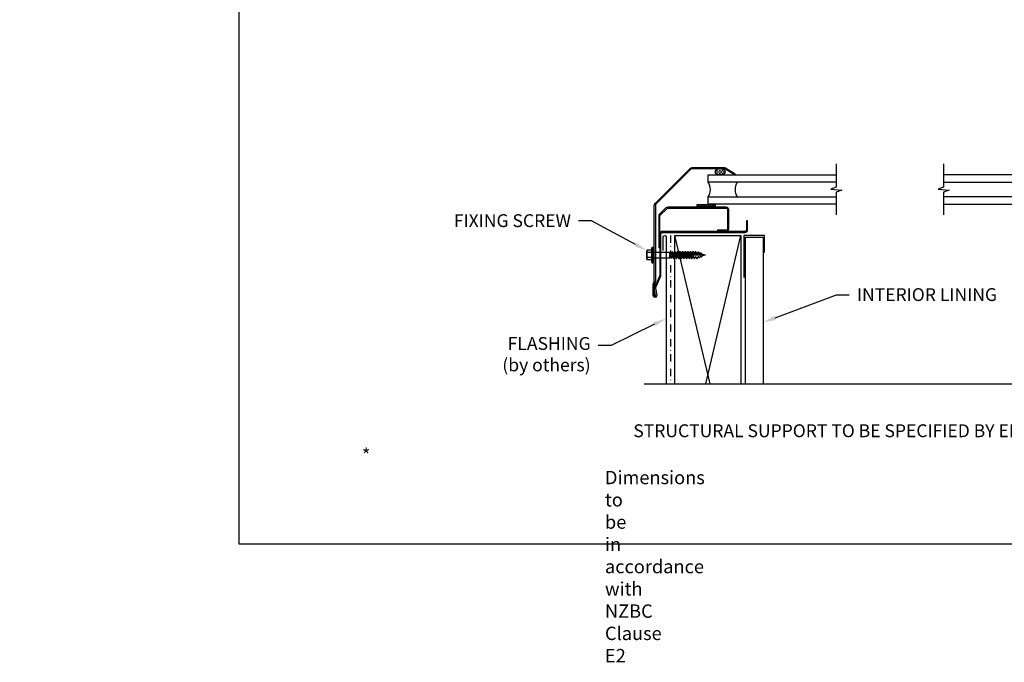
# Model space of a CAD drawing. Extents: x 578 to 6599, y -965 to -2.
# Drawn here: x 4575 to 5246, y -947 to -510 of the extents above; entities that cross this region are included whole.
import ezdxf
from ezdxf import colors
from ezdxf.entities.mleader import LeaderData, LeaderLine
from ezdxf.math import Vec2, Vec3

# ---------------------------------------------------------------- set-up
doc = ezdxf.new("R2010")
doc.units = 0
doc.header["$LTSCALE"] = 10
doc.linetypes.add('DASHDOT', pattern=[1, 0.5, -0.25, 0, -0.25])
doc.linetypes.add('DCAD_Solid', pattern=[0])
doc.layers.get('0').update_dxf_attribs({"linetype": 'CONTINUOUS'})
doc.layers.get('DefPoints').update_dxf_attribs({"color": 250, "linetype": 'CONTINUOUS'})
doc.layers.add('18', color=7, linetype='CONTINUOUS')
doc.styles.add('ISO', font='ISOSMPLX', dxfattribs={"bigfont": 'AS_SYM'})
doc.styles.get("Standard").update_dxf_attribs({"font": 'ROMANS'})

# ---------------------------------------------------------------- blocks, each defined once
blk = doc.blocks.new('A$C5A99556A')
at = {"layer": '18'}
for points in [[(32.28, 15), (119.42, 15), (119.42, 20), (32.28, 20)], [(32.28, 0), (119.42, 0), (119.42, 5), (32.28, 5)]]:
    blk.add_lwpolyline(points, dxfattribs=at)
for points in [[(99.42, 5, 0.3), (99.42, 15)], [(119.42, 5, -0.3), (119.42, 15)]]:
    blk.add_lwpolyline(points, format="xyb", dxfattribs=at)
blk = doc.blocks.new('A$C630B0053')
at = {"layer": '18', "color": 9, "linetype": 'DCAD_Solid', "ltscale": 0.866264}
for p, q in [((4.65, 7.22), (4.23, 5.25)), ((4.61, 7.15), (4.35, 6.45)), ((4.61, 7.15), (4.63, 7.19)), ((4.63, 7.19), (4.66, 7.22)), ((4.66, 7.22), (4.69, 7.25)), ((4.69, 7.25), (4.72, 7.28)), ((4.72, 7.28), (4.76, 7.3)), ((5.16, 7.25), (4.73, 5.25)), ((4.76, 7.3), (4.81, 7.31)), ((4.81, 7.31), (4.85, 7.31)), ((5, 7.31), (4.85, 7.31)), ((5, 7.31), (5.04, 7.31)), ((5.04, 7.31), (5.09, 7.3)), ((5.09, 7.3), (5.13, 7.28)), ((5.13, 7.28), (5.16, 7.25)), ((5.16, 7.25), (5.19, 7.22)), ((5.19, 7.22), (5.22, 7.19)), ((5.22, 7.19), (5.23, 7.15)), ((5.23, 7.15), (5.42, 6.66)), ((6.48, 7.41), (6.02, 5.25)), ((6.19, 6.66), (6.44, 7.34)), ((6.44, 7.34), (6.46, 7.38)), ((6.46, 7.38), (6.48, 7.41)), ((6.48, 7.41), (6.51, 7.44)), ((6.51, 7.44), (6.55, 7.47)), ((6.99, 7.44), (6.52, 5.25)), ((6.55, 7.47), (6.59, 7.48)), ((6.59, 7.48), (6.63, 7.5)), ((6.63, 7.5), (6.67, 7.5)), ((6.83, 7.5), (6.67, 7.5)), ((6.83, 7.5), (6.87, 7.5)), ((6.87, 7.5), (6.91, 7.48)), ((6.91, 7.48), (6.95, 7.47)), ((6.95, 7.47), (6.99, 7.44)), ((6.99, 7.44), (7.02, 7.41)), ((7.02, 7.41), (7.04, 7.37)), ((7.04, 7.37), (7.06, 7.34)), ((7.31, 6.66), (7.06, 7.34)), ((8.23, 7.41), (7.77, 5.25)), ((8.19, 7.34), (7.94, 6.66)), ((8.19, 7.34), (8.21, 7.38)), ((8.21, 7.38), (8.23, 7.41)), ((8.23, 7.41), (8.26, 7.44)), ((8.26, 7.44), (8.3, 7.47)), ((8.74, 7.44), (8.27, 5.25)), ((8.3, 7.47), (8.34, 7.48)), ((8.34, 7.48), (8.38, 7.5)), ((8.38, 7.5), (8.42, 7.5)), ((8.58, 7.5), (8.42, 7.5)), ((8.58, 7.5), (8.62, 7.5)), ((8.62, 7.5), (8.66, 7.48)), ((8.66, 7.48), (8.7, 7.47)), ((8.7, 7.47), (8.74, 7.44)), ((8.74, 7.44), (8.77, 7.41)), ((8.77, 7.41), (8.79, 7.37)), ((8.79, 7.37), (8.81, 7.34)), ((8.81, 7.34), (9.06, 6.66)), ((9.98, 7.41), (9.06, 3.06)), ((10.49, 7.44), (9.56, 3.09)), ((9.69, 6.66), (9.94, 7.34)), ((9.94, 7.34), (9.96, 7.38)), ((9.96, 7.38), (9.98, 7.41)), ((9.98, 7.41), (10.01, 7.44)), ((10.01, 7.44), (10.05, 7.47)), ((10.05, 7.47), (10.09, 7.48)), ((10.09, 7.48), (10.13, 7.5)), ((10.13, 7.5), (10.17, 7.5)), ((10.33, 7.5), (10.17, 7.5)), ((10.33, 7.5), (10.37, 7.5)), ((10.37, 7.5), (10.41, 7.48)), ((10.41, 7.48), (10.45, 7.47)), ((10.45, 7.47), (10.49, 7.44)), ((10.49, 7.44), (10.52, 7.41)), ((10.52, 7.41), (10.54, 7.37)), ((10.54, 7.37), (10.56, 7.34)), ((10.81, 6.66), (10.56, 7.34)), ((11.73, 7.41), (10.81, 3.06)), ((12.24, 7.44), (11.31, 3.09)), ((11.44, 6.66), (11.69, 7.34)), ((11.69, 7.34), (11.71, 7.38)), ((11.71, 7.38), (11.73, 7.41)), ((11.73, 7.41), (11.76, 7.44)), ((11.76, 7.44), (11.8, 7.47)), ((11.8, 7.47), (11.84, 7.48)), ((11.84, 7.48), (11.88, 7.5)), ((11.88, 7.5), (11.92, 7.5)), ((12.08, 7.5), (11.92, 7.5)), ((12.08, 7.5), (12.12, 7.5)), ((12.12, 7.5), (12.16, 7.48)), ((12.16, 7.48), (12.2, 7.47)), ((12.2, 7.47), (12.24, 7.44)), ((12.24, 7.44), (12.27, 7.41)), ((12.27, 7.41), (12.29, 7.37)), ((12.29, 7.37), (12.31, 7.34)), ((12.56, 6.66), (12.31, 7.34)), ((13.48, 7.41), (12.56, 3.06)), ((13.99, 7.44), (13.06, 3.09)), ((13.44, 7.34), (13.19, 6.66)), ((13.44, 7.34), (13.46, 7.38)), ((13.46, 7.38), (13.48, 7.41)), ((13.48, 7.41), (13.51, 7.44)), ((13.51, 7.44), (13.55, 7.47)), ((13.55, 7.47), (13.59, 7.48)), ((13.59, 7.48), (13.63, 7.5)), ((13.63, 7.5), (13.67, 7.5)), ((13.83, 7.5), (13.67, 7.5)), ((13.83, 7.5), (13.87, 7.5)), ((13.87, 7.5), (13.91, 7.48)), ((13.91, 7.48), (13.95, 7.47)), ((13.95, 7.47), (13.99, 7.44)), ((13.99, 7.44), (14.02, 7.41)), ((14.02, 7.41), (14.04, 7.37)), ((14.04, 7.37), (14.06, 7.34)), ((14.06, 7.34), (14.31, 6.66)), ((15.23, 7.41), (14.31, 3.06)), ((15.74, 7.44), (14.81, 3.09)), ((14.94, 6.66), (15.19, 7.34)), ((15.19, 7.34), (15.21, 7.38)), ((15.21, 7.38), (15.23, 7.41)), ((15.23, 7.41), (15.26, 7.44)), ((15.26, 7.44), (15.3, 7.47)), ((15.3, 7.47), (15.34, 7.48)), ((15.34, 7.48), (15.38, 7.5)), ((15.38, 7.5), (15.42, 7.5)), ((15.58, 7.5), (15.42, 7.5)), ((15.58, 7.5), (15.62, 7.5)), ((15.62, 7.5), (15.66, 7.48)), ((15.66, 7.48), (15.7, 7.47)), ((15.7, 7.47), (15.74, 7.44)), ((15.74, 7.44), (15.77, 7.41)), ((15.77, 7.41), (15.79, 7.37)), ((15.79, 7.37), (15.81, 7.34)), ((16.06, 6.66), (15.81, 7.34)), ((16.98, 7.41), (16.06, 3.06)), ((17.49, 7.44), (16.56, 3.09)), ((16.94, 7.34), (16.69, 6.66)), ((16.94, 7.34), (16.96, 7.38)), ((16.96, 7.38), (16.98, 7.41)), ((16.98, 7.41), (17.01, 7.44)), ((17.01, 7.44), (17.05, 7.47)), ((17.05, 7.47), (17.09, 7.48)), ((17.09, 7.48), (17.13, 7.5)), ((17.13, 7.5), (17.17, 7.5)), ((17.33, 7.5), (17.17, 7.5)), ((17.33, 7.5), (17.37, 7.5)), ((17.37, 7.5), (17.41, 7.48)), ((17.41, 7.48), (17.45, 7.47)), ((17.45, 7.47), (17.49, 7.44)), ((17.49, 7.44), (17.52, 7.41)), ((17.52, 7.41), (17.54, 7.37)), ((17.54, 7.37), (17.56, 7.34)), ((17.56, 7.34), (17.81, 6.66)), ((18.65, 7.41), (17.73, 3.06)), ((19.16, 7.44), (18.24, 3.09)), ((18.36, 6.66), (18.61, 7.34)), ((18.61, 7.34), (18.63, 7.38)), ((18.63, 7.38), (18.66, 7.41)), ((18.66, 7.41), (18.69, 7.44)), ((18.69, 7.44), (18.72, 7.47)), ((18.72, 7.47), (18.76, 7.48)), ((18.76, 7.48), (18.81, 7.5)), ((18.81, 7.5), (18.85, 7.5)), ((19, 7.5), (18.85, 7.5)), ((19, 7.5), (19.04, 7.5)), ((19.04, 7.5), (19.09, 7.48)), ((19.09, 7.48), (19.13, 7.47)), ((19.13, 7.47), (19.16, 7.44)), ((19.16, 7.44), (19.19, 7.41)), ((19.19, 7.41), (19.22, 7.37)), ((19.22, 7.37), (19.23, 7.34)), ((19.49, 6.66), (19.23, 7.34)), ((20.4, 7.41), (19.48, 3.06)), ((20.91, 7.44), (19.99, 3.09)), ((20.36, 7.34), (20.11, 6.66)), ((20.36, 7.34), (20.38, 7.38)), ((20.38, 7.38), (20.41, 7.41)), ((20.41, 7.41), (20.44, 7.44)), ((20.44, 7.44), (20.47, 7.47)), ((20.47, 7.47), (20.51, 7.48)), ((20.51, 7.48), (20.56, 7.5)), ((20.56, 7.5), (20.6, 7.5)), ((20.75, 7.5), (20.6, 7.5)), ((20.75, 7.5), (20.79, 7.5)), ((20.79, 7.5), (20.84, 7.48)), ((20.84, 7.48), (20.88, 7.47)), ((20.88, 7.47), (20.91, 7.44)), ((20.91, 7.44), (20.94, 7.41)), ((20.94, 7.41), (20.97, 7.37)), ((20.97, 7.37), (20.98, 7.34)), ((20.98, 7.34), (21.24, 6.66)), ((22.17, 7.12), (21.31, 3.06)), ((22.71, 7.3), (21.81, 3.09)), ((22, 6.66), (22.19, 7.17)), ((22.19, 7.17), (22.21, 7.21)), ((23.26, 6.81), (22.19, 4.01)), ((22.21, 7.21), (22.23, 7.25)), ((22.23, 7.25), (22.26, 7.28)), ((22.26, 7.28), (22.3, 7.3)), ((22.3, 7.3), (22.34, 7.32)), ((22.34, 7.32), (22.38, 7.33)), ((22.38, 7.33), (22.42, 7.34)), ((22.58, 7.34), (22.42, 7.34)), ((22.58, 7.34), (22.62, 7.33)), ((22.62, 7.33), (22.66, 7.32)), ((22.66, 7.32), (22.7, 7.3)), ((22.7, 7.3), (22.74, 7.28)), ((22.74, 7.28), (22.77, 7.25)), ((22.77, 7.25), (22.79, 7.21)), ((22.79, 7.21), (22.81, 7.17)), ((22.89, 6.95), (22.81, 7.17)), ((22.91, 6.91), (22.89, 6.95)), ((22.89, 6.95), (22.89, 6.95)), ((22.94, 6.88), (22.91, 6.91)), ((22.97, 6.85), (22.94, 6.88)), ((23.01, 6.82), (22.97, 6.85)), ((23.04, 6.81), (23.01, 6.82)), ((23.09, 6.8), (23.04, 6.81)), ((23.82, 6.92), (23.06, 3.31)), ((23.13, 6.79), (23.09, 6.8)), ((23.17, 6.8), (23.13, 6.79)), ((24.25, 7.12), (23.17, 6.8)), ((35.5, 7.12), (24.25, 7.12)), ((24.25, 3.37), (24.25, 7.12)), ((35.5, 10.25), (35.57, 10.33)), ((35.5, 0.25), (35.5, 10.25)), ((35.57, 10.33), (35.66, 10.4)), ((35.66, 10.4), (35.75, 10.45)), ((35.75, 10.45), (35.86, 10.48)), ((35.86, 10.48), (35.97, 10.5)), ((35.97, 10.5), (36.07, 10.49)), ((36.07, 10.49), (36.18, 10.47)), ((36.18, 10.47), (36.28, 10.43)), ((36.28, 10.43), (36.38, 10.37)), ((36.38, 10.37), (36.46, 10.3)), ((36.46, 10.3), (36.5, 10.25)), ((36.5, 0.25), (36.5, 10.25)), ((36.5, 9.37), (36.67, 8.89)), ((36.63, 7.36), (36.5, 7)), ((36.5, 7), (39.63, 7)), ((36.5, 7), (36.71, 5.93)), ((36.73, 7.87), (36.63, 7.36)), ((36.67, 8.89), (36.74, 8.38)), ((36.72, 8.62), (39.63, 8.62)), ((36.74, 8.38), (36.73, 7.87)), ((39.63, 8.62), (39.76, 8.49)), ((39.74, 7.12), (39.63, 7)), ((39.63, 7), (39.87, 6.3)), ((39.85, 7.27), (39.74, 7.12)), ((39.76, 8.49), (39.86, 8.34)), ((39.93, 7.44), (39.85, 7.27)), ((39.86, 8.34), (39.94, 8.17)), ((39.98, 7.62), (39.93, 7.44)), ((39.94, 8.17), (39.99, 7.99)), ((40, 7.8), (39.98, 7.62)), ((39.99, 7.99), (40, 7.8)), ((40, 2.69), (40, 7.81)), ((0, 5.25), (2.63, 5.91)), ((0, 5.25), (8.65, 5.25)), ((0, 5.25), (2.13, 4.72)), ((2.13, 4.72), (2.17, 4.7)), ((2.17, 4.7), (2.21, 4.68)), ((2.21, 4.68), (2.25, 4.65)), ((2.25, 4.65), (2.27, 4.62)), ((2.27, 4.62), (2.3, 4.58)), ((2.3, 4.58), (2.31, 4.56)), ((2.31, 4.56), (2.41, 4.27)), ((2.43, 4.24), (2.41, 4.27)), ((2.46, 4.2), (2.43, 4.24)), ((2.49, 4.17), (2.46, 4.2)), ((2.8, 6.04), (2.49, 5.25)), ((2.52, 4.15), (2.49, 4.17)), ((2.56, 4.13), (2.52, 4.15)), ((2.6, 4.12), (2.56, 4.13)), ((2.65, 4.11), (2.6, 4.12)), ((2.65, 5.91), (2.63, 5.91)), ((2.69, 5.93), (2.65, 5.91)), ((2.8, 4.11), (2.65, 4.11)), ((2.72, 5.95), (2.69, 5.93)), ((2.98, 6.51), (2.71, 5.25)), ((2.75, 5.99), (2.72, 5.95)), ((2.78, 6.02), (2.75, 5.99)), ((2.8, 6.06), (2.78, 6.02)), ((2.8, 6.06), (2.94, 6.43)), ((2.84, 4.12), (2.8, 4.11)), ((2.88, 4.13), (2.84, 4.12)), ((2.92, 4.14), (2.88, 4.13)), ((2.96, 4.17), (2.92, 4.14)), ((2.94, 6.43), (2.96, 6.47)), ((2.96, 6.47), (2.98, 6.51)), ((2.99, 4.2), (2.96, 4.17)), ((2.98, 6.51), (3.01, 6.54)), ((3.02, 4.24), (2.99, 4.2)), ((3.01, 6.54), (3.05, 6.56)), ((3.04, 4.27), (3.02, 4.24)), ((3.03, 4.26), (3.05, 4.3)), ((3.03, 4.26), (3.04, 4.27)), ((3.05, 6.56), (3.09, 6.58)), ((3.05, 4.3), (3.08, 4.34)), ((3.08, 4.34), (3.11, 4.37)), ((3.09, 6.58), (3.13, 6.59)), ((3.11, 4.37), (3.14, 4.39)), ((3.13, 6.59), (3.17, 6.6)), ((3.14, 4.39), (3.18, 4.41)), ((3.33, 6.6), (3.17, 6.6)), ((3.18, 4.41), (3.22, 4.42)), ((3.49, 6.54), (3.21, 5.25)), ((3.22, 4.42), (3.27, 4.43)), ((3.27, 4.43), (3.31, 4.42)), ((3.31, 4.42), (3.33, 4.42)), ((3.33, 6.6), (3.37, 6.59)), ((3.46, 4.38), (3.33, 4.42)), ((3.37, 6.59), (3.41, 6.58)), ((3.75, 6.19), (3.39, 5.25)), ((3.41, 6.58), (3.45, 6.56)), ((3.45, 6.56), (3.49, 6.54)), ((3.46, 4.38), (3.5, 4.37)), ((3.49, 6.54), (3.52, 6.51)), ((3.5, 4.37), (3.54, 4.35)), ((3.52, 6.51), (3.54, 6.47)), ((3.54, 6.47), (3.56, 6.43)), ((3.54, 4.35), (3.57, 4.32)), ((3.58, 6.37), (3.56, 6.43)), ((3.57, 4.32), (3.6, 4.29)), ((3.59, 6.36), (3.58, 6.37)), ((3.61, 6.32), (3.59, 6.36)), ((3.6, 4.29), (3.63, 4.25)), ((3.64, 6.29), (3.61, 6.32)), ((3.63, 4.25), (3.64, 4.23)), ((3.67, 6.26), (3.64, 6.29)), ((3.64, 4.23), (3.83, 3.7)), ((3.71, 6.24), (3.67, 6.26)), ((3.75, 6.22), (3.71, 6.24)), ((3.79, 6.21), (3.75, 6.22)), ((3.84, 6.21), (3.79, 6.21)), ((3.85, 3.66), (3.83, 3.7)), ((3.88, 6.22), (3.84, 6.21)), ((3.88, 3.63), (3.85, 3.66)), ((4.18, 6.29), (3.88, 6.22)), ((3.91, 3.6), (3.88, 3.63)), ((4.3, 6.31), (3.89, 5.25)), ((3.94, 3.57), (3.91, 3.6)), ((3.98, 3.55), (3.94, 3.57)), ((4.02, 3.54), (3.98, 3.55)), ((4.07, 3.54), (4.02, 3.54)), ((4.22, 3.54), (4.07, 3.54)), ((4.2, 6.3), (4.18, 6.29)), ((4.24, 6.32), (4.2, 6.3)), ((4.26, 3.54), (4.22, 3.54)), ((4.27, 6.34), (4.24, 6.32)), ((4.3, 3.55), (4.26, 3.54)), ((4.31, 6.37), (4.27, 6.34)), ((4.34, 3.57), (4.3, 3.55)), ((4.33, 6.41), (4.31, 6.37)), ((4.35, 6.45), (4.33, 6.41)), ((4.38, 3.6), (4.34, 3.57)), ((4.41, 3.63), (4.38, 3.6)), ((4.44, 3.66), (4.41, 3.63)), ((4.45, 3.7), (4.44, 3.66)), ((4.53, 3.89), (4.45, 3.7)), ((4.53, 3.89), (4.54, 3.93)), ((4.54, 3.93), (4.57, 3.96)), ((4.57, 3.96), (4.6, 3.99)), ((4.6, 3.99), (4.64, 4.02)), ((4.64, 4.02), (4.68, 4.04)), ((4.68, 4.04), (4.72, 4.05)), ((4.72, 4.05), (4.76, 4.05)), ((4.76, 4.05), (4.81, 4.05)), ((4.81, 4.05), (4.82, 4.04)), ((5.06, 3.98), (4.82, 4.04)), ((5.06, 3.98), (5.1, 3.97)), ((5.1, 3.97), (5.14, 3.95)), ((5.62, 6.5), (5.14, 5.25)), ((5.14, 3.95), (5.17, 3.92)), ((5.17, 3.92), (5.2, 3.89)), ((5.2, 3.89), (5.22, 3.85)), ((5.22, 3.85), (5.23, 3.83)), ((5.48, 3.16), (5.23, 3.83)), ((5.43, 6.62), (5.42, 6.66)), ((5.46, 6.59), (5.43, 6.62)), ((5.49, 6.56), (5.46, 6.59)), ((5.5, 3.12), (5.48, 3.16)), ((5.53, 6.53), (5.49, 6.56)), ((5.53, 3.09), (5.5, 3.12)), ((5.57, 6.51), (5.53, 6.53)), ((5.56, 3.06), (5.53, 3.09)), ((5.59, 3.03), (5.56, 3.06)), ((5.61, 6.5), (5.57, 6.51)), ((5.63, 3.01), (5.59, 3.03)), ((5.65, 6.5), (5.61, 6.5)), ((5.67, 3), (5.63, 3.01)), ((5.65, 6.5), (5.95, 6.5)), ((6.13, 6.5), (5.65, 5.25)), ((5.72, 3), (5.67, 3)), ((5.87, 3), (5.72, 3)), ((5.91, 3), (5.87, 3)), ((5.95, 3.01), (5.91, 3)), ((5.99, 6.5), (5.95, 6.5)), ((5.99, 3.03), (5.95, 3.01)), ((6.03, 6.51), (5.99, 6.5)), ((6.03, 3.06), (5.99, 3.03)), ((6.07, 6.53), (6.03, 6.51)), ((6.06, 3.09), (6.03, 3.06)), ((6.09, 3.12), (6.06, 3.09)), ((6.11, 6.56), (6.07, 6.53)), ((6.1, 3.16), (6.09, 3.12)), ((6.36, 3.84), (6.1, 3.16)), ((6.14, 6.59), (6.11, 6.56)), ((6.17, 6.62), (6.14, 6.59)), ((6.19, 6.66), (6.17, 6.62)), ((6.36, 3.84), (6.38, 3.88)), ((6.38, 3.88), (6.4, 3.91)), ((6.4, 3.91), (6.43, 3.94)), ((6.43, 3.94), (6.47, 3.97)), ((6.47, 3.97), (6.51, 3.98)), ((6.51, 3.98), (6.55, 4)), ((6.55, 4), (6.59, 4)), ((6.75, 4), (6.59, 4)), ((6.75, 4), (6.79, 4)), ((6.79, 4), (6.83, 3.98)), ((6.83, 3.98), (6.87, 3.97)), ((6.87, 3.97), (6.91, 3.94)), ((7.4, 6.55), (6.9, 5.25)), ((6.91, 3.94), (6.94, 3.91)), ((6.94, 3.91), (6.96, 3.87)), ((6.96, 3.87), (6.98, 3.84)), ((7.23, 3.16), (6.98, 3.84)), ((7.25, 3.12), (7.23, 3.16)), ((7.28, 3.09), (7.25, 3.12)), ((7.31, 3.06), (7.28, 3.09)), ((7.33, 6.62), (7.31, 6.66)), ((7.34, 3.03), (7.31, 3.06)), ((7.36, 6.59), (7.33, 6.62)), ((7.38, 3.01), (7.34, 3.03)), ((7.39, 6.56), (7.36, 6.59)), ((7.42, 3), (7.38, 3.01)), ((7.42, 6.53), (7.39, 6.56)), ((7.4, 5.25), (7.9, 6.57)), ((7.46, 6.51), (7.42, 6.53)), ((7.47, 3), (7.42, 3)), ((7.5, 6.5), (7.46, 6.51)), ((7.62, 3), (7.47, 3)), ((7.55, 6.5), (7.5, 6.5)), ((7.7, 6.5), (7.55, 6.5)), ((7.66, 3), (7.62, 3)), ((7.7, 3.01), (7.66, 3)), ((7.74, 6.5), (7.7, 6.5)), ((7.74, 3.03), (7.7, 3.01)), ((7.78, 6.51), (7.74, 6.5)), ((7.78, 3.06), (7.74, 3.03)), ((7.82, 6.53), (7.78, 6.51)), ((7.81, 3.09), (7.78, 3.06)), ((7.84, 3.12), (7.81, 3.09)), ((7.86, 6.56), (7.82, 6.53)), ((7.85, 3.16), (7.84, 3.12)), ((8.11, 3.84), (7.85, 3.16)), ((7.89, 6.59), (7.86, 6.56)), ((7.92, 6.62), (7.89, 6.59)), ((7.94, 6.66), (7.92, 6.62)), ((8.11, 3.84), (8.13, 3.88)), ((9.15, 6.55), (8.12, 3.88)), ((8.13, 3.88), (8.15, 3.91)), ((8.15, 3.91), (8.18, 3.94)), ((8.18, 3.94), (8.22, 3.97)), ((8.22, 3.97), (8.26, 3.98)), ((8.26, 3.98), (8.3, 4)), ((8.3, 4), (8.34, 4)), ((8.34, 4), (8.5, 4)), ((8.5, 4), (8.54, 4)), ((8.54, 4), (8.58, 3.98)), ((8.58, 3.98), (8.62, 3.97)), ((8.62, 3.97), (8.66, 3.94)), ((9.66, 6.58), (8.65, 3.95)), ((8.66, 3.94), (8.69, 3.91)), ((8.69, 3.91), (8.71, 3.87)), ((8.71, 3.87), (8.73, 3.84)), ((8.73, 3.84), (8.98, 3.16)), ((9, 3.12), (8.98, 3.16)), ((9.03, 3.09), (9, 3.12)), ((9.06, 3.06), (9.03, 3.09)), ((9.08, 6.62), (9.06, 6.66)), ((9.09, 3.03), (9.06, 3.06)), ((9.11, 6.59), (9.08, 6.62)), ((9.13, 3.01), (9.09, 3.03)), ((9.14, 6.56), (9.11, 6.59)), ((9.17, 3), (9.13, 3.01)), ((9.17, 6.53), (9.14, 6.56)), ((9.21, 6.51), (9.17, 6.53)), ((9.22, 3), (9.17, 3)), ((9.25, 6.5), (9.21, 6.51)), ((9.37, 3), (9.22, 3)), ((9.3, 6.5), (9.25, 6.5)), ((9.3, 6.5), (9.45, 6.5)), ((9.41, 3), (9.37, 3)), ((9.45, 3.01), (9.41, 3)), ((9.49, 6.5), (9.45, 6.5)), ((9.49, 3.03), (9.45, 3.01)), ((9.53, 6.51), (9.49, 6.5)), ((9.53, 3.06), (9.49, 3.03)), ((9.57, 6.53), (9.53, 6.51)), ((9.56, 3.09), (9.53, 3.06)), ((9.59, 3.12), (9.56, 3.09)), ((9.61, 6.56), (9.57, 6.53)), ((9.6, 3.16), (9.59, 3.12)), ((9.86, 3.84), (9.6, 3.16)), ((9.64, 6.59), (9.61, 6.56)), ((9.67, 6.62), (9.64, 6.59)), ((9.69, 6.66), (9.67, 6.62)), ((9.86, 3.84), (9.88, 3.88)), ((9.88, 3.88), (9.9, 3.91)), ((10.9, 6.55), (9.89, 3.92)), ((9.9, 3.91), (9.93, 3.94)), ((9.93, 3.94), (9.97, 3.97)), ((9.97, 3.97), (10.01, 3.98)), ((10.01, 3.98), (10.05, 4)), ((10.05, 4), (10.09, 4)), ((10.25, 4), (10.09, 4)), ((10.25, 4), (10.29, 4)), ((10.29, 4), (10.33, 3.98)), ((10.33, 3.98), (10.37, 3.97)), ((10.37, 3.97), (10.41, 3.94)), ((10.4, 3.95), (11.4, 6.57)), ((10.41, 3.94), (10.44, 3.91)), ((10.44, 3.91), (10.46, 3.87)), ((10.46, 3.87), (10.48, 3.84)), ((10.48, 3.84), (10.73, 3.16)), ((10.73, 3.16), (10.48, 3.84)), ((10.75, 3.12), (10.73, 3.16)), ((10.75, 3.12), (10.73, 3.16)), ((10.78, 3.09), (10.75, 3.12)), ((10.78, 3.09), (10.75, 3.12)), ((10.81, 3.06), (10.78, 3.09)), ((10.81, 3.06), (10.78, 3.09)), ((10.83, 6.62), (10.81, 6.66)), ((10.84, 3.03), (10.81, 3.06)), ((10.84, 3.03), (10.81, 3.06)), ((10.86, 6.59), (10.83, 6.62)), ((10.88, 3.01), (10.84, 3.03)), ((10.88, 3.01), (10.84, 3.03)), ((10.89, 6.56), (10.86, 6.59)), ((10.92, 3), (10.88, 3.01)), ((10.92, 3), (10.88, 3.01)), ((10.92, 6.53), (10.89, 6.56)), ((10.96, 6.51), (10.92, 6.53)), ((10.97, 3), (10.92, 3)), ((10.97, 3), (10.92, 3)), ((11, 6.5), (10.96, 6.51)), ((11.12, 3), (10.97, 3)), ((11.05, 6.5), (11, 6.5)), ((11.2, 6.5), (11.05, 6.5)), ((11.16, 3), (11.12, 3)), ((11.2, 3.01), (11.16, 3)), ((11.24, 6.5), (11.2, 6.5)), ((11.24, 3.03), (11.2, 3.01)), ((11.28, 6.51), (11.24, 6.5)), ((11.28, 3.06), (11.24, 3.03)), ((11.32, 6.53), (11.28, 6.51)), ((11.31, 3.09), (11.28, 3.06)), ((11.34, 3.12), (11.31, 3.09)), ((11.36, 6.56), (11.32, 6.53)), ((11.35, 3.16), (11.34, 3.12)), ((11.61, 3.84), (11.35, 3.16)), ((11.39, 6.59), (11.36, 6.56)), ((11.42, 6.62), (11.39, 6.59)), ((11.44, 6.66), (11.42, 6.62)), ((11.61, 3.84), (11.63, 3.88)), ((11.63, 3.88), (11.65, 3.91)), ((12.65, 6.55), (11.64, 3.92)), ((11.65, 3.91), (11.68, 3.94)), ((11.68, 3.94), (11.72, 3.97)), ((11.72, 3.97), (11.76, 3.98)), ((11.76, 3.98), (11.8, 4)), ((11.8, 4), (11.84, 4)), ((12, 4), (11.84, 4)), ((12, 4), (12.04, 4)), ((12.04, 4), (12.08, 3.98)), ((12.08, 3.98), (12.12, 3.97)), ((12.12, 3.97), (12.16, 3.94)), ((12.15, 3.95), (13.15, 6.57)), ((12.16, 3.94), (12.19, 3.91)), ((12.19, 3.91), (12.21, 3.87)), ((12.21, 3.87), (12.23, 3.84)), ((12.48, 3.16), (12.23, 3.84)), ((12.5, 3.12), (12.48, 3.16)), ((12.53, 3.09), (12.5, 3.12)), ((12.56, 3.06), (12.53, 3.09)), ((12.58, 6.62), (12.56, 6.66)), ((12.59, 3.03), (12.56, 3.06)), ((12.61, 6.59), (12.58, 6.62)), ((12.63, 3.01), (12.59, 3.03)), ((12.64, 6.56), (12.61, 6.59)), ((12.67, 3), (12.63, 3.01)), ((12.67, 6.53), (12.64, 6.56)), ((12.71, 6.51), (12.67, 6.53)), ((12.72, 3), (12.67, 3)), ((12.75, 6.5), (12.71, 6.51)), ((12.87, 3), (12.72, 3)), ((12.8, 6.5), (12.75, 6.5)), ((12.95, 6.5), (12.8, 6.5)), ((12.91, 3), (12.87, 3)), ((12.95, 3.01), (12.91, 3)), ((12.99, 6.5), (12.95, 6.5)), ((12.99, 3.03), (12.95, 3.01)), ((13.03, 6.51), (12.99, 6.5)), ((13.03, 3.06), (12.99, 3.03)), ((13.07, 6.53), (13.03, 6.51)), ((13.06, 3.09), (13.03, 3.06)), ((13.09, 3.12), (13.06, 3.09)), ((13.11, 6.56), (13.07, 6.53)), ((13.1, 3.16), (13.09, 3.12)), ((13.36, 3.84), (13.1, 3.16)), ((13.14, 6.59), (13.11, 6.56)), ((13.17, 6.62), (13.14, 6.59)), ((13.19, 6.66), (13.17, 6.62)), ((14.4, 6.55), (13.34, 3.79)), ((13.36, 3.84), (13.38, 3.88)), ((13.38, 3.88), (13.4, 3.91)), ((13.4, 3.91), (13.43, 3.94)), ((13.43, 3.94), (13.47, 3.97)), ((13.47, 3.97), (13.51, 3.98)), ((13.51, 3.98), (13.55, 4)), ((13.55, 4), (13.59, 4)), ((13.75, 4), (13.59, 4)), ((13.75, 4), (13.79, 4)), ((13.79, 4), (13.83, 3.98)), ((13.83, 3.98), (13.87, 3.97)), ((13.87, 3.97), (13.91, 3.94)), ((13.91, 3.94), (13.94, 3.91)), ((13.94, 3.91), (13.96, 3.87)), ((13.96, 3.87), (13.98, 3.84)), ((13.98, 3.84), (14.23, 3.16)), ((14.25, 3.12), (14.23, 3.16)), ((14.28, 3.09), (14.25, 3.12)), ((14.31, 3.06), (14.28, 3.09)), ((14.33, 6.62), (14.31, 6.66)), ((14.34, 3.03), (14.31, 3.06)), ((14.36, 6.59), (14.33, 6.62)), ((14.38, 3.01), (14.34, 3.03)), ((14.39, 6.56), (14.36, 6.59)), ((14.42, 3), (14.38, 3.01)), ((14.42, 6.53), (14.39, 6.56)), ((14.46, 6.51), (14.42, 6.53)), ((14.47, 3), (14.42, 3)), ((14.5, 6.5), (14.46, 6.51)), ((14.62, 3), (14.47, 3)), ((14.55, 6.5), (14.5, 6.5)), ((14.55, 6.5), (14.7, 6.5)), ((14.66, 3), (14.62, 3)), ((14.7, 3.01), (14.66, 3)), ((14.74, 6.5), (14.7, 6.5)), ((14.74, 3.03), (14.7, 3.01)), ((14.78, 6.51), (14.74, 6.5)), ((14.78, 3.06), (14.74, 3.03)), ((14.82, 6.53), (14.78, 6.51)), ((14.81, 3.09), (14.78, 3.06)), ((14.84, 3.12), (14.81, 3.09)), ((14.86, 6.56), (14.82, 6.53)), ((14.85, 3.16), (14.84, 3.12)), ((15.11, 3.84), (14.85, 3.16)), ((14.89, 6.59), (14.86, 6.56)), ((14.92, 6.62), (14.89, 6.59)), ((14.94, 6.66), (14.92, 6.62)), ((15.11, 3.84), (15.13, 3.88)), ((15.13, 3.88), (15.15, 3.91)), ((16.15, 6.55), (15.14, 3.92)), ((15.15, 3.91), (15.18, 3.94)), ((15.18, 3.94), (15.22, 3.97)), ((15.22, 3.97), (15.26, 3.98)), ((15.26, 3.98), (15.3, 4)), ((15.3, 4), (15.34, 4)), ((15.5, 4), (15.34, 4)), ((15.5, 4), (15.54, 4)), ((15.54, 4), (15.58, 3.98)), ((15.58, 3.98), (15.62, 3.97)), ((15.62, 3.97), (15.66, 3.94)), ((15.65, 3.95), (16.65, 6.57)), ((15.66, 3.94), (15.69, 3.91)), ((15.69, 3.91), (15.71, 3.87)), ((15.71, 3.87), (15.73, 3.84)), ((15.98, 3.16), (15.73, 3.84)), ((16, 3.12), (15.98, 3.16)), ((16.03, 3.09), (16, 3.12)), ((16.06, 3.06), (16.03, 3.09)), ((16.08, 6.62), (16.06, 6.66)), ((16.09, 3.03), (16.06, 3.06)), ((16.11, 6.59), (16.08, 6.62)), ((16.13, 3.01), (16.09, 3.03)), ((16.14, 6.56), (16.11, 6.59)), ((16.17, 3), (16.13, 3.01)), ((16.17, 6.53), (16.14, 6.56)), ((16.21, 6.51), (16.17, 6.53)), ((16.22, 3), (16.17, 3)), ((16.25, 6.5), (16.21, 6.51)), ((16.37, 3), (16.22, 3)), ((16.3, 6.5), (16.25, 6.5)), ((16.45, 6.5), (16.3, 6.5)), ((16.41, 3), (16.37, 3)), ((16.45, 3.01), (16.41, 3)), ((16.49, 6.5), (16.45, 6.5)), ((16.49, 3.03), (16.45, 3.01)), ((16.53, 6.51), (16.49, 6.5)), ((16.53, 3.06), (16.49, 3.03)), ((16.57, 6.53), (16.53, 6.51)), ((16.56, 3.09), (16.53, 3.06)), ((16.59, 3.12), (16.56, 3.09)), ((16.61, 6.56), (16.57, 6.53)), ((16.6, 3.16), (16.59, 3.12)), ((16.86, 3.84), (16.6, 3.16)), ((16.64, 6.59), (16.61, 6.56)), ((16.67, 6.62), (16.64, 6.59)), ((16.69, 6.66), (16.67, 6.62)), ((16.86, 3.84), (16.88, 3.88)), ((17.9, 6.55), (16.88, 3.9)), ((16.88, 3.88), (16.9, 3.91)), ((16.9, 3.91), (16.93, 3.94)), ((16.93, 3.94), (16.97, 3.97)), ((16.97, 3.97), (17.01, 3.98)), ((17.01, 3.98), (17.05, 4)), ((17.05, 4), (17.09, 4)), ((17.17, 4), (17.09, 4)), ((17.17, 4), (17.21, 4)), ((17.21, 4), (17.25, 3.98)), ((17.25, 3.98), (17.29, 3.97)), ((17.29, 3.97), (17.33, 3.94)), ((17.33, 3.94), (17.36, 3.91)), ((17.36, 3.91), (17.39, 3.87)), ((17.39, 3.87), (17.4, 3.84)), ((17.4, 3.84), (17.66, 3.16)), ((17.67, 3.12), (17.66, 3.16)), ((17.7, 3.09), (17.67, 3.12)), ((17.73, 3.06), (17.7, 3.09)), ((17.76, 3.03), (17.73, 3.06)), ((17.8, 3.01), (17.76, 3.03)), ((17.85, 3), (17.8, 3.01)), ((17.83, 6.62), (17.81, 6.66)), ((17.86, 6.59), (17.83, 6.62)), ((17.89, 3), (17.85, 3)), ((17.89, 6.56), (17.86, 6.59)), ((17.92, 6.53), (17.89, 6.56)), ((18.04, 3), (17.89, 3)), ((17.96, 6.51), (17.92, 6.53)), ((18, 6.5), (17.96, 6.51)), ((17.97, 6.5), (18.13, 6.5)), ((18.05, 6.5), (18, 6.5)), ((18.08, 3), (18.04, 3)), ((18.13, 3.01), (18.08, 3)), ((18.17, 6.5), (18.13, 6.5)), ((18.17, 3.03), (18.13, 3.01)), ((18.21, 6.51), (18.17, 6.5)), ((18.2, 3.06), (18.17, 3.03)), ((18.23, 3.09), (18.2, 3.06)), ((18.25, 6.53), (18.21, 6.51)), ((18.26, 3.12), (18.23, 3.09)), ((18.28, 6.56), (18.25, 6.53)), ((18.28, 3.16), (18.26, 3.12)), ((18.31, 6.59), (18.28, 6.56)), ((18.53, 3.84), (18.28, 3.16)), ((18.34, 6.62), (18.31, 6.59)), ((18.36, 6.66), (18.34, 6.62)), ((18.53, 3.84), (18.55, 3.88)), ((18.55, 3.88), (18.58, 3.91)), ((19.57, 6.55), (18.56, 3.92)), ((18.58, 3.91), (18.61, 3.94)), ((18.61, 3.94), (18.64, 3.97)), ((18.64, 3.97), (18.68, 3.98)), ((18.68, 3.98), (18.72, 4)), ((18.72, 4), (18.76, 4)), ((18.92, 4), (18.76, 4)), ((18.92, 4), (18.96, 4)), ((18.96, 4), (19, 3.98)), ((19, 3.98), (19.04, 3.97)), ((19.04, 3.97), (19.08, 3.94)), ((19.07, 3.95), (20.08, 6.57)), ((19.08, 3.94), (19.11, 3.91)), ((19.11, 3.91), (19.14, 3.87)), ((19.14, 3.87), (19.15, 3.84)), ((19.41, 3.16), (19.15, 3.84)), ((19.42, 3.12), (19.41, 3.16)), ((19.45, 3.09), (19.42, 3.12)), ((19.48, 3.06), (19.45, 3.09)), ((19.51, 3.03), (19.48, 3.06)), ((19.5, 6.62), (19.49, 6.66)), ((19.53, 6.59), (19.5, 6.62)), ((19.55, 3.01), (19.51, 3.03)), ((19.56, 6.56), (19.53, 6.59)), ((19.6, 3), (19.55, 3.01)), ((19.6, 6.53), (19.56, 6.56)), ((19.64, 6.51), (19.6, 6.53)), ((19.64, 3), (19.6, 3)), ((19.68, 6.5), (19.64, 6.51)), ((19.79, 3), (19.64, 3)), ((19.72, 6.5), (19.68, 6.5)), ((19.88, 6.5), (19.72, 6.5)), ((19.83, 3), (19.79, 3)), ((19.88, 3.01), (19.83, 3)), ((19.92, 6.5), (19.88, 6.5)), ((19.92, 3.03), (19.88, 3.01)), ((19.96, 6.51), (19.92, 6.5)), ((19.95, 3.06), (19.92, 3.03)), ((19.98, 3.09), (19.95, 3.06)), ((20, 6.53), (19.96, 6.51)), ((20.01, 3.12), (19.98, 3.09)), ((20.03, 6.56), (20, 6.53)), ((20.03, 3.16), (20.01, 3.12)), ((20.06, 6.59), (20.03, 6.56)), ((20.28, 3.84), (20.03, 3.16)), ((20.09, 6.62), (20.06, 6.59)), ((20.11, 6.66), (20.09, 6.62)), ((20.28, 3.84), (20.3, 3.88)), ((20.3, 3.88), (20.33, 3.91)), ((21.32, 6.55), (20.31, 3.92)), ((20.33, 3.91), (20.36, 3.94)), ((20.36, 3.94), (20.39, 3.97)), ((20.39, 3.97), (20.43, 3.98)), ((20.43, 3.98), (20.47, 4)), ((20.47, 4), (20.51, 4)), ((20.75, 4), (20.51, 4)), ((20.75, 4), (20.79, 4)), ((20.79, 4), (20.83, 3.98)), ((20.83, 3.98), (20.87, 3.97)), ((20.87, 3.97), (20.91, 3.94)), ((20.91, 3.94), (20.94, 3.91)), ((20.92, 3.93), (21.93, 6.56)), ((20.94, 3.91), (20.96, 3.87)), ((20.96, 3.87), (20.98, 3.84)), ((21.23, 3.16), (20.98, 3.84)), ((21.25, 3.12), (21.23, 3.16)), ((21.25, 6.62), (21.24, 6.66)), ((21.28, 6.59), (21.25, 6.62)), ((21.28, 3.09), (21.25, 3.12)), ((21.31, 6.56), (21.28, 6.59)), ((21.31, 3.06), (21.28, 3.09)), ((21.35, 6.53), (21.31, 6.56)), ((21.34, 3.03), (21.31, 3.06)), ((21.38, 3.01), (21.34, 3.03)), ((21.39, 6.51), (21.35, 6.53)), ((21.42, 3), (21.38, 3.01)), ((21.43, 6.5), (21.39, 6.51)), ((21.47, 3), (21.42, 3)), ((21.47, 6.5), (21.43, 6.5)), ((21.47, 6.5), (21.76, 6.5)), ((21.62, 3), (21.47, 3)), ((21.66, 3), (21.62, 3)), ((21.7, 3.01), (21.66, 3)), ((21.74, 3.03), (21.7, 3.01)), ((21.78, 3.06), (21.74, 3.03)), ((21.8, 6.5), (21.76, 6.5)), ((21.81, 3.09), (21.78, 3.06)), ((21.85, 6.51), (21.8, 6.5)), ((21.84, 3.12), (21.81, 3.09)), ((21.85, 3.16), (21.84, 3.12)), ((21.89, 6.53), (21.85, 6.51)), ((22.11, 3.84), (21.85, 3.16)), ((21.92, 6.56), (21.89, 6.53)), ((21.95, 6.59), (21.92, 6.56)), ((21.98, 6.62), (21.95, 6.59)), ((22, 6.66), (21.98, 6.62)), ((22.11, 3.84), (22.13, 3.88)), ((22.13, 3.88), (22.15, 3.91)), ((22.15, 3.91), (22.18, 3.94)), ((22.18, 3.94), (22.22, 3.97)), ((22.22, 3.97), (22.26, 3.98)), ((22.26, 3.98), (22.3, 4)), ((22.3, 4), (22.34, 4)), ((22.59, 4), (22.34, 4)), ((22.59, 4), (22.63, 4)), ((22.63, 4), (22.67, 3.98)), ((22.67, 3.98), (22.71, 3.97)), ((22.71, 3.97), (22.75, 3.94)), ((22.75, 3.94), (22.78, 3.91)), ((22.78, 3.91), (22.81, 3.87)), ((22.81, 3.87), (22.82, 3.84)), ((22.82, 3.84), (22.98, 3.41)), ((23, 3.37), (22.98, 3.41)), ((23.03, 3.34), (23, 3.37)), ((23.06, 3.31), (23.03, 3.34)), ((23.09, 3.28), (23.06, 3.31)), ((23.13, 3.26), (23.09, 3.28)), ((23.17, 3.25), (23.13, 3.26)), ((23.22, 3.25), (23.17, 3.25)), ((23.37, 3.25), (23.22, 3.25)), ((23.41, 3.25), (23.37, 3.25)), ((23.45, 3.26), (23.41, 3.25)), ((23.49, 3.28), (23.45, 3.26)), ((23.53, 3.31), (23.49, 3.28)), ((23.56, 3.34), (23.53, 3.31)), ((24.25, 6.57), (23.56, 3.34)), ((23.59, 3.37), (23.56, 3.34)), ((23.6, 3.41), (23.59, 3.37)), ((23.6, 3.41), (24.25, 5.13)), ((24.25, 3.37), (23.66, 3.55)), ((35.5, 3.37), (24.25, 3.37)), ((35.54, 0.2), (35.5, 0.25)), ((35.63, 0.12), (35.54, 0.2)), ((35.72, 0.07), (35.63, 0.12)), ((35.82, 0.03), (35.72, 0.07)), ((35.93, 0), (35.82, 0.03)), ((36.03, 0), (35.93, 0)), ((36.14, 0.02), (36.03, 0)), ((36.25, 0.05), (36.14, 0.02)), ((36.34, 0.1), (36.25, 0.05)), ((36.43, 0.17), (36.34, 0.1)), ((36.5, 0.25), (36.43, 0.17)), ((36.57, 3.76), (36.5, 3.5)), ((36.5, 3.5), (36.67, 3.01)), ((36.5, 3.5), (39.63, 3.5)), ((36.63, 1.49), (36.5, 1.12)), ((36.74, 4.84), (36.57, 3.76)), ((36.73, 1.99), (36.63, 1.49)), ((36.67, 3.01), (36.74, 2.51)), ((36.71, 5.93), (36.74, 4.84)), ((36.72, 1.87), (39.63, 1.87)), ((36.74, 2.51), (36.73, 1.99)), ((39.84, 4.09), (39.63, 3.5)), ((39.63, 3.5), (39.76, 3.37)), ((39.74, 1.99), (39.63, 1.87)), ((39.85, 2.15), (39.74, 1.99)), ((39.76, 3.37), (39.86, 3.21)), ((39.98, 4.82), (39.84, 4.09)), ((39.93, 2.31), (39.85, 2.15)), ((39.86, 3.21), (39.94, 3.04)), ((39.87, 6.3), (39.99, 5.56)), ((39.98, 2.49), (39.93, 2.31)), ((39.94, 3.04), (39.99, 2.86)), ((39.99, 5.56), (39.98, 4.82)), ((40, 2.68), (39.98, 2.49)), ((39.99, 2.86), (40, 2.68))]:
    blk.add_line(p, q, dxfattribs=at)

msp = doc.modelspace()

# ---------------------------------------------------------------- hatches: boundary and pattern name
at = {"layer": '18'}
h = msp.add_hatch(dxfattribs=at)
h.set_pattern_fill('DASH', color=256, scale=0.3)
h.set_pattern_definition([(0, (4074.1267, -200.8276), (0.9525, 0.9525), [0.9525, -0.9525])])
edge = h.paths.add_edge_path()
edge.add_arc((5049.76, -613.28), 1.1, 180, 217.16139)
edge.add_arc((5050.92, -612.41), 2.55, 217.16139, 241.3447)
edge.add_arc((5051.68, -611), 4.16, 241.3447, 257.24572)
edge.add_arc((5052.19, -608.77), 6.44, 257.24572, 270)
edge.add_arc((5052.19, -608.77), 6.44, 270, 282.75428)
edge.add_arc((5052.7, -611), 4.16, 282.75428, 298.6553)
edge.add_arc((5053.46, -612.41), 2.55, 298.6553, 322.83861)
edge.add_arc((5054.62, -613.28), 1.1, 322.83861, 360)
edge.add_arc((5054.62, -613.28), 1.1, 0, 37.16139)
edge.add_arc((5053.46, -614.16), 2.55, 37.16139, 61.3447)
edge.add_arc((5052.7, -615.56), 4.16, 61.3447, 77.24572)
edge.add_arc((5052.19, -617.8), 6.44, 77.24572, 90)
edge.add_arc((5052.19, -617.8), 6.44, 90, 102.75428)
edge.add_arc((5051.68, -615.56), 4.16, 102.75428, 118.6553)
edge.add_arc((5050.92, -614.16), 2.55, 118.6553, 142.83861)
edge.add_arc((5049.76, -613.28), 1.1, 142.83861, 180)
h = msp.add_hatch(dxfattribs=at)
h.set_pattern_fill('DASH', color=256, scale=0.2)
h.set_pattern_definition([(0, (4293.346, -200.8276), (0.635, 0.635), [0.635, -0.635])])
h.paths.add_polyline_path([(5048.7, -637.18), (5036.41, -637.18), (5036.41, -635.63), (5048.7, -635.63)])

# ---------------------------------------------------------------- linework, layer by layer
for points in [[(5054.91, -611.16), (5032.99, -611.16, 0.198912), (5032.28, -611.45), (5008.31, -635.43, 0.198912), (5008.02, -636.14), (5008.02, -687.85, -0.087489), (5007.91, -688.45), (5007.28, -690.19, 0.087489), (5007.22, -690.53), (5007.22, -697.63, 1.096188), (5008.21, -697.54), (5007.3, -692.62), (5008.03, -692.49), (5008.94, -697.4, -1.096188), (5006.47, -697.63), (5006.47, -690.53, -0.087489), (5006.57, -689.93), (5007.21, -688.19, 0.087489), (5007.27, -687.85), (5007.27, -636.14), (5007.27, -636.14, -0.198912), (5007.78, -634.9), (5031.75, -610.92, -0.198912), (5032.99, -610.41), (5054.91, -610.41, -0.140639), (5055.84, -610.68), (5062.38, -614.77), (5061.98, -615.4), (5055.44, -611.31, 0.140639)], [(5048.66, -613.28, 0.163583), (5048.88, -613.95, 0.105913), (5049.69, -614.65, 0.069493), (5050.77, -615.05, 0.055709), (5052.19, -615.21, 0.055709), (5053.61, -615.05, 0.069493), (5054.69, -614.65, 0.105913), (5055.5, -613.95, 0.163583), (5055.72, -613.28, 0.163583), (5055.5, -612.62, 0.105913), (5054.69, -611.92, 0.069493), (5053.61, -611.51, 0.055709), (5052.19, -611.35, 0.055709), (5050.77, -611.51, 0.069493), (5049.69, -611.92, 0.105913), (5048.88, -612.62, 0.163583)], [(5050.28, -653.9), (5056.28, -653.9, 0.414214), (5058.03, -652.15), (5058.03, -639.13, 0.414214), (5056.28, -637.38), (5016.43, -637.38, 0.198912), (5015.2, -637.89), (5010.84, -642.25, 0.198912), (5010.33, -643.49), (5010.33, -664.88), (5011.08, -664.88), (5011.08, -643.49, -0.198912), (5011.37, -642.78), (5015.73, -638.42, -0.198912), (5016.43, -638.13), (5056.28, -638.13, -0.414214), (5057.28, -639.13), (5057.28, -652.15, -0.414214), (5056.28, -653.15), (5050.28, -653.15)], [(5007.3, -692.61), (5007.98, -692.91), (5011.69, -684.27, 0.101501), (5011.83, -683.58), (5011.83, -655.65, -0.414214), (5012.83, -654.65), (5069.08, -654.65, 0.414214), (5070.83, -652.9), (5070.83, -646.65), (5070.08, -646.65), (5070.08, -652.9, -0.414214), (5069.08, -653.9), (5012.83, -653.9, 0.414214), (5011.08, -655.65), (5011.08, -683.58, -0.101501), (5011, -683.97)]]:
    msp.add_lwpolyline(points, format="xyb", close=True, dxfattribs=at)
for points in [[(5131.2, -607.84), (5131.2, -623.75), (5127.56, -625.04), (5135.14, -625.78), (5131.2, -627.16), (5131.2, -642.63)], [(5204.27, -607.84), (5204.27, -623.75), (5200.63, -625.04), (5208.21, -625.78), (5204.27, -627.16), (5204.27, -642.63)], [(5021.37, -757.79), (5021.37, -656.71), (5066.37, -656.71), (5066.37, -757.79)], [(5045.31, -757.79), (5021.37, -656.71)], [(5042.43, -757.79), (5066.37, -656.71)], [(5082.37, -668.32), (5082.37, -656.71), (5068.37, -656.71), (5068.37, -685.4)], [(5069.37, -757.79), (5069.37, -657.71), (5081.37, -657.71), (5081.37, -757.79)], [(5000.37, -757.79), (5458.46, -757.79), (5461.51, -745.17), (5464.61, -770.12), (5467.48, -757.79), (6024.7, -757.79)]]:
    msp.add_lwpolyline(points, dxfattribs=at)
msp.add_lwpolyline([(5048.7, -637.18), (5036.41, -637.18), (5036.41, -635.63), (5048.7, -635.63)], close=True, dxfattribs=at)
msp.add_lwpolyline([(5013.37, -666.85), (5013.38, -657.69, -1), (5015.37, -657.69), (5015.37, -757.79)], format="xyb", dxfattribs=at)
at = {"layer": '18', "linetype": 'DASHDOT'}
msp.add_lwpolyline([(5018.37, -656.71), (5018.37, -757.79)], dxfattribs=at)
at = {"layer": 'DefPoints', "color": 0}
msp.add_lwpolyline([(4724.42, -71.76), (6089.42, -71.76), (6089.42, -866.99), (4724.42, -866.99)], close=True, dxfattribs=at)

# ---------------------------------------------------------------- block references
at = {"xscale": -1}
msp.add_blockref('A$C630B0053', (5042.12, -675.24), dxfattribs=at)
at = {"layer": '18', "xscale": -1}
msp.add_blockref('A$C5A99556A', (5163.48, -635.4), dxfattribs=at)
at = {"layer": '18'}
msp.add_blockref('A$C5A99556A', (5171.98, -635.4), dxfattribs=at)

# ---------------------------------------------------------------- texts
at = {"layer": '18', "insert": (4725.25, -801.87), "char_height": 9.10001, "attachment_point": 1}
msp.add_mtext_dynamic_manual_height_columns('\\pi-18.20002,l27.30003,t27.30003;{\\fArial|b0|i0|c0|p34;*^IDimensions to be in accordance with NZBC Clause E2}', width=134.2922, gutter_width=65, heights=[0], dxfattribs=at)

# ---------------------------------------------------------------- leaders
at = {"layer": '18'}
ml = msp.add_multileader_mtext('Standard', dxfattribs=at)
ml.set_content('\\pxsm0.9;{\\fArial|b0|i0|c0|p34;FIXING SCREW}', color=256, style='ISO')
ml.set_leader_properties()
ml.build(insert=Vec2(0, 0))
ml.multileader.update_dxf_attribs({"dogleg_length": 2.5, "arrow_head_size": 8.75, "scale": 3.5})
ctx = ml.context
ctx.base_point, ctx.scale, ctx.char_height, ctx.arrow_head_size, ctx.landing_gap_size, ctx.plane_origin = Vec3(4900.44, -646.64), 3.5, 8.75, 8.75, 5.25, Vec3(5051.41, -807.32)
ctx.text_align_type = 2
notes = []
notes.append((ctx, [(0, (1, 1, 0), (4964.5, -646.64), (-1, 0), 8.75, [(0, [(5002.22, -666.98)], 0, [])])]))
ctx.mtext.insert, ctx.mtext.width, ctx.mtext.alignment, ctx.mtext.flow_direction = Vec3(4950.5, -642.19), 74.6319, 3, 5
ml = msp.add_multileader_mtext('Standard', dxfattribs=at)
ml.set_content('\\pxsm0.9;{\\fArial|b0|i0|c0|p34;INTERIOR LINING}', color=256, style='ISO')
ml.set_leader_properties()
ml.build(insert=Vec2(0, 0))
ml.multileader.update_dxf_attribs({"dogleg_length": 2.5, "arrow_head_size": 8.75, "scale": 3.5})
ctx = ml.context
ctx.base_point, ctx.scale, ctx.char_height, ctx.arrow_head_size, ctx.landing_gap_size, ctx.plane_origin = Vec3(5140.12, -697.03), 3.5, 8.75, 8.75, 5.25, Vec3(5281.25, -841.1)
notes.append((ctx, [(1, (1, 1, 0), (5131.37, -697.03), (1, 0), 8.75, [(0, [(5081.37, -715.95)], 0, [])])]))
ctx.mtext.insert, ctx.mtext.width, ctx.mtext.flow_direction = Vec3(5145.37, -692.58), 76.6843, 5
ml = msp.add_multileader_mtext('Standard', dxfattribs=at)
ml.set_content('\\pxsm0.8;{\\fArial|b0|i0|c0|p34;FLASHING\\P(by others)}', color=256, style='ISO')
ml.set_leader_properties()
ml.build(insert=Vec2(0, 0))
ml.multileader.update_dxf_attribs({"dogleg_length": 2.5, "arrow_head_size": 8.75, "scale": 3.5})
ctx = ml.context
ctx.base_point, ctx.scale, ctx.char_height, ctx.arrow_head_size, ctx.landing_gap_size, ctx.plane_origin = Vec3(4899.3, -731.56), 3.5, 8.75, 8.75, 5.25, Vec3(5064.55, -866.56)
ctx.text_align_type = 2
notes.append((ctx, [(0, (1, 1, 0), (4977.91, -731.56), (-1, 0), 8.75, [(0, [(5015.37, -713.25)], 0, [])])]))
ctx.mtext.insert, ctx.mtext.width, ctx.mtext.alignment, ctx.mtext.flow_direction = Vec3(4963.91, -725.9), 104.2149, 3, 5
ml = msp.add_multileader_mtext('Standard', dxfattribs=at)
ml.set_content('\\pxsm0.9;{\\fArial|b0|i0|c0|p34;STRUCTURAL SUPPORT TO BE SPECIFIED BY ENGINEER}', color=256, style='ISO')
ml.set_leader_properties()
ml.build(insert=Vec2(0, 0))
ml.multileader.update_dxf_attribs({"dogleg_length": 2.5, "arrow_head_size": 8.75, "scale": 3.5})
ctx = ml.context
ctx.base_point, ctx.scale, ctx.char_height, ctx.arrow_head_size, ctx.landing_gap_size, ctx.plane_origin = Vec3(5110.7, -789.78), 3.5, 8.75, 8.75, 5.25, Vec3(5176.43, -926.66)
ctx.text_align_type = 2
notes.append((ctx, [(1, (1, 1, 0), (5313.48, -789.78), (-1, 0), 8.75, [(0, [(5313.48, -757.79)], 0, [])])]))
ctx.mtext.insert, ctx.mtext.width, ctx.mtext.alignment, ctx.mtext.flow_direction = Vec3(5299.48, -785.34), 207.0289, 3, 5
for ctx, leaders in notes:
    for number, flags, end, landing, length, lines in leaders:
        leader = LeaderData()
        leader.index, (leader.has_last_leader_line, leader.has_dogleg_vector, leader.attachment_direction) = number, flags
        leader.last_leader_point, leader.dogleg_vector, leader.dogleg_length = Vec3(end), Vec3(landing), length
        for number, points, colour, breaks in lines:
            line = LeaderLine()
            line.index, line.vertices, line.color, line.breaks = number, Vec3.list(points), colors.encode_raw_color(colour), breaks
            leader.lines.append(line)
        ctx.leaders.append(leader)

doc.saveas('drawing.dxf')
